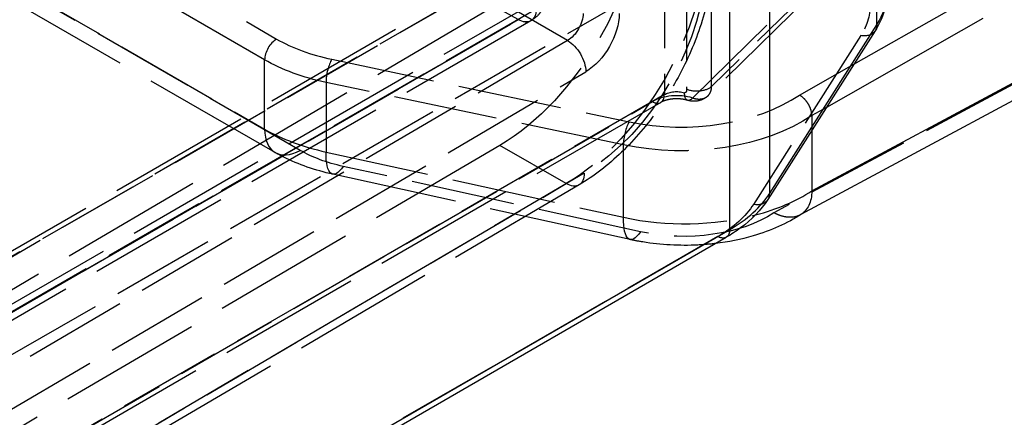
# Model space of a CAD drawing. Units: millimetres. Extents: x 63 to 4291, y 73 to 3057.
# Drawn here: x 3595 to 3653, y 1027 to 1050 of the extents above; entities that cross this region are included whole.
import ezdxf

# ---------------------------------------------------------------- set-up
doc = ezdxf.new("R2010")
doc.units = ezdxf.units.MM
doc.header["$LTSCALE"] = 2
doc.linetypes.add('Dashed', pattern=[5.7, 4.56, -1.14])
for name, color, linetype in [('Hidden (ISO)', 7, 'Dashed'), ('Hidden Narrow (ISO)', 7, 'Dashed'), ('Visible (ISO)', 7, 'Continuous'), ('Visible Narrow (ISO)', 7, 'Continuous')]:
    doc.layers.add(name, color=color, linetype=linetype)

msp = doc.modelspace()

# ---------------------------------------------------------------- linework, layer by layer
at = {"layer": 'Hidden (ISO)', "ltscale": 0.921053}
for p, q in [((3610.43, 1042.305), (3344.693, 1195.728)), ((3636.69, 1057.516), (3593.846, 1032.749)), ((3642.861, 1052.557), (3635.82, 1045.644)), ((3373.873, 908.707), (3621.344, 1051.767)), ((3623.689, 1051.127), (3497.402, 976.821)), ((3625.426, 1050.04), (3377.955, 906.98)), ((3633.051, 1045.252), (3361.338, 888.179)), ((3641.912, 1044.473), (3641.912, 1043.621)), ((3623.612, 1042.725), (3497.441, 968.516)), ((3631.252, 1037.195), (3613.807, 1041.032)), ((3628.255, 1040.408), (3502.084, 966.198))]:
    msp.add_line(p, q, dxfattribs=at)
at = {"layer": 'Hidden (ISO)', "ltscale": 4.85293e-05}
msp.add_line((3641.912, 1044.473), (3641.912, 1044.473), dxfattribs=at)
at = {"layer": 'Hidden (ISO)', "ltscale": 0.003377}
msp.add_line((3641.258, 1038.661), (3641.218, 1038.64), dxfattribs=at)
at = {"layer": 'Hidden (ISO)', "ltscale": 0.921053, "extrusion": (0, 0, -1)}
msp.add_ellipse((3623.54, 1052.236), major_axis=(-5.844, -10.136), ratio=0.576983, start_param=3.927309, end_param=5.489379, dxfattribs=at)
at = {"layer": 'Hidden (ISO)', "ltscale": 1.43084e-06, "extrusion": (0, 0, -1)}
msp.add_ellipse((3641.81, 1040), major_axis=(0.047, 0.17), ratio=0.52899, start_param=1.087521, end_param=1.087641, dxfattribs=at)
at = {"layer": 'Hidden (ISO)', "ltscale": 0.921053}
for points, knots in [([(3636.139, 1054.159), (3636.139, 1053.157), (3636.004, 1052.107), (3635.494, 1049.986), (3635.118, 1048.915), (3634.164, 1046.834), (3633.584, 1045.824), (3632.269, 1043.948), (3631.534, 1043.082), (3629.96, 1041.567), (3629.121, 1040.917), (3628.255, 1040.408)], [3.141593, 3.141593, 3.141593, 3.141593, 3.454007, 3.454007, 3.766421, 3.766421, 4.078834, 4.078834, 4.391248, 4.391248, 4.703662, 4.703662, 4.703662, 4.703662]), ([(3626.39, 1051.726), (3626.39, 1051.538), (3626.36, 1051.348), (3626.276, 1051.072), (3626.24, 1050.979), (3626.192, 1050.878), (3626.186, 1050.866), (3626.176, 1050.847), (3626.172, 1050.838), (3626.167, 1050.828), (3626.166, 1050.826), (3626.164, 1050.824), (3626.164, 1050.823), (3626.161, 1050.817), (3626.159, 1050.813), (3626.15, 1050.797), (3626.144, 1050.784), (3626.116, 1050.735), (3626.095, 1050.699), (3626.003, 1050.557), (3625.925, 1050.456), (3625.718, 1050.24), (3625.581, 1050.13), (3625.432, 1050.044)], [0, 0, 0, 0, 0.0567855, 0.0567855, 0.0866227, 0.0866227, 0.0904472, 0.0904472, 0.0933155, 0.0933155, 0.0938533, 0.0938533, 0.094204, 0.094204, 0.0956072, 0.0956072, 0.0998168, 0.0998168, 0.1124518, 0.1124518, 0.1505241, 0.1505241, 0.2024943, 0.2024943, 0.2024943, 0.2024943]), ([(3634.624, 1045.372), (3634.544, 1045.396), (3634.453, 1045.417), (3634.257, 1045.448), (3634.15, 1045.457), (3633.924, 1045.463), (3633.803, 1045.457), (3633.576, 1045.43), (3633.467, 1045.408), (3633.274, 1045.354), (3633.187, 1045.321), (3633.093, 1045.276), (3633.071, 1045.264), (3633.051, 1045.252)], [0, 0, 0, 0, 0.0304111, 0.0304111, 0.0626527, 0.0626527, 0.098292, 0.098292, 0.1330807, 0.1330807, 0.1675971, 0.1675971, 0.1802443, 0.1802443, 0.1802443, 0.1802443]), ([(3635.82, 1045.644), (3635.732, 1045.557), (3635.628, 1045.484), (3635.407, 1045.378), (3635.288, 1045.343), (3635.043, 1045.309), (3634.915, 1045.312), (3634.734, 1045.342), (3634.679, 1045.355), (3634.624, 1045.372)], [0, 0, 0, 0, 0.0374506, 0.0374506, 0.0741868, 0.0741868, 0.1122974, 0.1122974, 0.1295378, 0.1295378, 0.1295378, 0.1295378]), ([(3641.912, 1044.473), (3641.911, 1044.581), (3641.892, 1044.697), (3641.854, 1044.815), (3641.817, 1044.933), (3641.762, 1045.053), (3641.695, 1045.164), (3641.627, 1045.276), (3641.545, 1045.38), (3641.457, 1045.468), (3641.369, 1045.557), (3641.272, 1045.631), (3641.177, 1045.682)], [0, 0, 0, 0, 0.25, 0.25, 0.25, 0.5, 0.5, 0.5, 0.75, 0.75, 0.75, 1, 1, 1, 1]), ([(3613.807, 1041.032), (3612.785, 1041.256), (3611.805, 1041.595), (3610.76, 1042.121), (3610.593, 1042.211), (3610.43, 1042.305)], [0, 0, 0, 0, 0.3220204, 0.3220204, 0.3849337, 0.3849337, 0.3849337, 0.3849337]), ([(3641.3, 1038.689), (3641.282, 1038.677), (3641.264, 1038.666), (3641.245, 1038.655), (3641.143, 1038.596), (3641.031, 1038.553), (3640.91, 1038.528), (3640.789, 1038.503), (3640.66, 1038.495), (3640.527, 1038.505), (3640.394, 1038.514), (3640.256, 1038.541), (3640.113, 1038.586), (3639.971, 1038.63), (3639.825, 1038.692), (3639.681, 1038.769)], [0.4774907, 0.4774907, 0.4774907, 0.4774907, 0.5, 0.5, 0.5, 0.625, 0.625, 0.625, 0.75, 0.75, 0.75, 0.875, 0.875, 0.875, 1, 1, 1, 1]), ([(3636.256, 1036.962), (3635.916, 1036.921), (3635.574, 1036.891), (3634.156, 1036.819), (3633.052, 1036.879), (3631.75, 1037.093), (3631.499, 1037.141), (3631.252, 1037.195)], [0.5706575, 0.5706575, 0.5706575, 0.5706575, 0.6740264, 0.6740264, 0.9977288, 0.9977288, 1.0755739, 1.0755739, 1.0755739, 1.0755739])]:
    msp.add_open_spline(points, degree=3, knots=knots, dxfattribs=at)
at = {"layer": 'Hidden (ISO)', "ltscale": 0.000529615}
msp.add_open_spline([(3625.426, 1050.04), (3625.426, 1050.04), (3625.427, 1050.04), (3625.427, 1050.041), (3625.428, 1050.041), (3625.429, 1050.042), (3625.429, 1050.042), (3625.43, 1050.042), (3625.43, 1050.043), (3625.431, 1050.043), (3625.432, 1050.043), (3625.432, 1050.044)], degree=3, knots=[1.570796327, 1.570796327, 1.570796327, 1.570796327, 1.571730087, 1.571730087, 1.572663848, 1.572663848, 1.573597609, 1.573597609, 1.574531369, 1.574531369, 1.57546513, 1.57546513, 1.57546513, 1.57546513], dxfattribs=at)
at = {"layer": 'Hidden (ISO)', "ltscale": 1.08032e-05}
msp.add_open_spline([(3635.82, 1045.644), (3635.82, 1045.644), (3635.82, 1045.644), (3635.82, 1045.644)], degree=3, dxfattribs=at)
at = {"layer": 'Hidden (ISO)', "ltscale": 1.01656e-05}
msp.add_open_spline([(3641.3, 1038.689), (3641.3, 1038.689), (3641.3, 1038.689), (3641.3, 1038.688)], degree=3, dxfattribs=at)
at = {"layer": 'Hidden Narrow (ISO)', "ltscale": 0.668421}
for p, q in [((3344.773, 1202.396), (3610.509, 1048.973)), ((3609.808, 1047.752), (3344.072, 1201.175)), ((3344.072, 1197.102), (3609.808, 1043.679)), ((3611.893, 1042.433), (3346.156, 1195.856)), ((3801.644, 1125.862), (3639.681, 1038.769)), ((3633.258, 1077.4), (3633.258, 1045.71)), ((3636.028, 1046.189), (3636.028, 1076.803)), ((3634.565, 1076.639), (3634.565, 1046.019)), ((3637.431, 1057.448), (3594.587, 1032.68)), ((3594.606, 1030.22), (3639.711, 1056.295)), ((3643.078, 1053.111), (3636.028, 1046.189)), ((3634.92, 1045.509), (3641.933, 1052.393)), ((3373.666, 908.249), (3621.137, 1051.309)), ((3621.839, 1051.721), (3374.367, 908.661)), ((3624.684, 1050.109), (3621.839, 1051.721)), ((3625.736, 1050.727), (3378.265, 907.667)), ((3627.581, 1048.883), (3623.689, 1051.127)), ((3377.213, 907.049), (3624.684, 1050.109)), ((3644.786, 1049.177), (3638.482, 1039.259)), ((3627.581, 1048.883), (3501.293, 974.577)), ((3613.751, 1047.78), (3631.196, 1044.11)), ((3609.808, 1043.679), (3609.808, 1047.752)), ((3641.177, 1045.682), (3644.376, 1047.497)), ((3502.355, 972.74), (3628.652, 1047.052)), ((3630.856, 1042.755), (3613.41, 1046.425)), ((3613.41, 1046.425), (3613.41, 1042.337)), ((3633.258, 1045.71), (3361.546, 888.637)), ((3360.844, 888.225), (3632.556, 1045.298)), ((3642.76, 1044.954), (3641.912, 1044.473)), ((3627.504, 1040.481), (3623.612, 1042.725)), ((3630.856, 1038.501), (3630.856, 1042.755)), ((3613.41, 1042.337), (3630.856, 1038.501)), ((3631.859, 1037.655), (3614.414, 1041.491)), ((3628.556, 1041.089), (3502.385, 966.879)), ((3501.333, 966.272), (3627.504, 1040.481)), ((3636.396, 1037.374), (3370.448, 883.634))]:
    msp.add_line(p, q, dxfattribs=at)
at = {"layer": 'Hidden Narrow (ISO)', "ltscale": 0.668421, "extrusion": (0, 0, -1)}
for centre, major_axis, ratio, start_param, end_param in [((3627.431, 1049.992), (-5.844, -10.136), 0.576983, 3.927309, 5.489379), ((3636.331, 1050.9), (-9, -0.067), 0.572293, 2.368575, 3.495768), ((3628.493, 1049.38), (-5.095, -8.836), 0.576983, 3.927309, 5.489379), ((3624.675, 1051.339), (0.751, -1.299), 0.577718, 5.498106, 7.060175), ((3624.676, 1051.339), (0.756, -1.296), 0.575016, 5.500431, 7.0625), ((3627.573, 1049.94), (-0.649, -1.126), 0.576983, 3.927309, 5.48919), ((3628.634, 1049.328), (-1.399, -2.426), 0.576983, 3.927309, 5.48919), ((3644.779, 1049.997), (0.844, -0.536), 0.769144, 0, 1.109559), ((3627.59, 1047.664), (0.761, -1.293), 0.572548, 3.93173, 5.502526), ((3616.88, 1051.899), (10, 0.069), 0.581867, 1.929059, 2.360184), ((3635.165, 1046.481), (-1, 0), 0.57735, 3.671596, 5.35578), ((3633.965, 1045.316), (-1, -0.015), 0.567195, 0.793194, 2.073636), ((3634.914, 1046.329), (-0.29, -0.957), 0.39225, 5.611695, 7.179993), ((3634.325, 1048.229), (-10, -0.069), 0.581867, 3.854985, 5.070652), ((3616.843, 1045.191), (-7, 0.104), 0.567188, 5.058235, 5.48936), ((3614.451, 1043.962), (-0.644, -2.93), 0.279031, 5.651327, 7.206267), ((3627.494, 1041.701), (0.76, -1.293), 0.572657, 5.502434, 7.07323), ((3630.028, 1040.982), (9, 0.067), 0.572293, 0.354176, 0.789052), ((3638.476, 1040.079), (0.844, -0.536), 0.769144, 0, 1.109559), ((3634.288, 1041.355), (7, -0.104), 0.567188, 0.682715, 1.916642), ((3631.896, 1040.125), (-0.644, -2.93), 0.279031, 5.651327, 7.206267), ((3636.389, 1038.194), (0.5, -0.866), 0.577718, 0, 0.77699)]:
    msp.add_ellipse(centre, major_axis=major_axis, ratio=ratio, start_param=start_param, end_param=end_param, dxfattribs=at)
at = {"layer": 'Hidden Narrow (ISO)', "ltscale": 0.668421}
for centre, major_axis, ratio, start_param, end_param in [((3610.516, 1048.16), (-0.5, -0.866), 0.57735, 3.935717, 5.497787), ((3616.873, 1052.712), (-9, -0.069), 0.582366, 0.780958, 1.212083), ((3613.757, 1046.967), (-0.206, -0.979), 0.285354, 3.794666, 5.357535), ((3634.319, 1049.042), (9, 0.069), 0.582366, 4.353675, 5.574401), ((3633.971, 1044.496), (2, 0.015), 0.572293, 1.072099, 2.352541), ((3632.55, 1046.118), (0.5, -0.866), 0.577718, 5.506195, 7.068265), ((3631.203, 1043.297), (-0.206, -0.979), 0.285354, 3.794666, 5.357535), ((3616.88, 1047.661), (10, -0.105), 0.570254, 3.932952, 4.364077), ((3611.93, 1044.903), (-1.5, -2.598), 0.57735, 5.497787, 7.05113), ((3634.325, 1043.825), (-10, 0.105), 0.570254, 1.222484, 2.018732)]:
    msp.add_ellipse(centre, major_axis=major_axis, ratio=ratio, start_param=start_param, end_param=end_param, dxfattribs=at)
for points, knots in [([(3635.82, 1045.644), (3635.828, 1045.652), (3635.836, 1045.66), (3635.843, 1045.668), (3635.883, 1045.711), (3635.917, 1045.76), (3635.944, 1045.814), (3635.972, 1045.869), (3635.993, 1045.928), (3636.007, 1045.991), (3636.021, 1046.053), (3636.028, 1046.119), (3636.028, 1046.189)], [0.6014526, 0.6014526, 0.6014526, 0.6014526, 0.625, 0.625, 0.625, 0.75, 0.75, 0.75, 0.874972, 0.874972, 0.874972, 1, 1, 1, 1]), ([(3634.565, 1046.019), (3634.565, 1046.003), (3634.564, 1045.988), (3634.563, 1045.973), (3634.561, 1045.958), (3634.559, 1045.944), (3634.556, 1045.93), (3634.552, 1045.914), (3634.548, 1045.898), (3634.542, 1045.884), (3634.538, 1045.876), (3634.534, 1045.869), (3634.53, 1045.861), (3634.523, 1045.851), (3634.515, 1045.841), (3634.506, 1045.834), (3634.501, 1045.83), (3634.495, 1045.826), (3634.489, 1045.823), (3634.475, 1045.817), (3634.459, 1045.815), (3634.44, 1045.821)], [0, 0, 0, 0, 0.162241, 0.162241, 0.162241, 0.318961, 0.318961, 0.318961, 0.5, 0.5, 0.5, 0.601498, 0.601498, 0.601498, 0.75, 0.75, 0.75, 0.825733, 0.825733, 0.825733, 1, 1, 1, 1]), ([(3634.92, 1045.509), (3635.069, 1045.461), (3635.215, 1045.44), (3635.348, 1045.448), (3635.482, 1045.456), (3635.605, 1045.493), (3635.706, 1045.555), (3635.747, 1045.58), (3635.786, 1045.61), (3635.82, 1045.644)], [0, 0, 0, 0, 0.25, 0.25, 0.25, 0.5, 0.5, 0.5, 0.6013484, 0.6013484, 0.6013484, 0.6013484])]:
    msp.add_open_spline(points, degree=3, knots=knots, dxfattribs=at)
at = {"layer": 'Visible (ISO)'}
for p, q in [((3803.118, 1125.698), (3641.258, 1038.661)), ((3645.623, 1049.46), (3639.32, 1039.542)), ((3641.912, 1043.621), (3641.912, 1040.057)), ((3370.943, 883.588), (3636.89, 1037.328))]:
    msp.add_line(p, q, dxfattribs=at)
at = {"layer": 'Visible (ISO)', "extrusion": (0, 0, -1)}
msp.add_ellipse((3641.81, 1040), major_axis=(0.047, 0.17), ratio=0.52899, start_param=1.087641, end_param=1.112087, dxfattribs=at)
at = {"layer": 'Visible (ISO)'}
for points, knots in [([(3646.325, 1051.764), (3646.325, 1051.139), (3646.17, 1050.508), (3645.808, 1049.769), (3645.72, 1049.613), (3645.623, 1049.46)], [0, 0, 0, 0, 0.2746401, 0.2746401, 0.3501726, 0.3501726, 0.3501726, 0.3501726]), ([(3641.912, 1040.053), (3641.91, 1039.89), (3641.893, 1039.737), (3641.863, 1039.594), (3641.833, 1039.452), (3641.788, 1039.318), (3641.731, 1039.198), (3641.674, 1039.078), (3641.605, 1038.973), (3641.524, 1038.882), (3641.457, 1038.807), (3641.381, 1038.742), (3641.3, 1038.689)], [0, 0, 0, 0, 0.125, 0.125, 0.125, 0.25, 0.25, 0.25, 0.375, 0.375, 0.375, 0.4774907, 0.4774907, 0.4774907, 0.4774907]), ([(3639.32, 1039.542), (3638.929, 1038.927), (3638.383, 1038.365), (3637.468, 1037.684), (3637.187, 1037.5), (3636.89, 1037.328)], [0, 0, 0, 0, 0.3040925, 0.3040925, 0.4259633, 0.4259633, 0.4259633, 0.4259633]), ([(3641.3, 1038.688), (3640.465, 1038.141), (3639.497, 1037.712), (3637.761, 1037.204), (3637.016, 1037.054), (3636.256, 1036.962)], [0.0000158, 0.0000158, 0.0000158, 0.0000158, 0.3396555, 0.3396555, 0.5706575, 0.5706575, 0.5706575, 0.5706575])]:
    msp.add_open_spline(points, degree=3, knots=knots, dxfattribs=at)
at = {"layer": 'Visible Narrow (ISO)'}
for p, q in [((3645.719, 1049.799), (3645.719, 1527.251)), ((3639.416, 1517.223), (3639.416, 1039.881)), ((3637.097, 1037.786), (3637.097, 1515.116)), ((3641.912, 1040.053), (3803.765, 1127.086)), ((3651.949, 1050.169), (3642.76, 1044.954)), ((3644.376, 1047.497), (3649.822, 1050.588)), ((3639.416, 1039.881), (3645.719, 1049.799)), ((3371.15, 884.046), (3637.097, 1037.786))]:
    msp.add_line(p, q, dxfattribs=at)
for centre, major_axis, ratio, start_param, end_param in [((3636.325, 1051.72), (10, 0.068), 0.572801, 5.929432, 6.279135), ((3630.021, 1041.802), (-10, -0.068), 0.572801, 2.352963, 2.787839), ((3634.325, 1043.825), (-10, 0.105), 0.570254, 2.018732, 2.438151)]:
    msp.add_ellipse(centre, major_axis=major_axis, ratio=ratio, start_param=start_param, end_param=end_param, dxfattribs=at)
at = {"layer": 'Visible Narrow (ISO)', "extrusion": (0, 0, -1)}
for centre, major_axis, ratio, start_param in [((3644.779, 1049.997), (0.844, -0.536), 0.769144, 5.829862), ((3638.476, 1040.079), (0.844, -0.536), 0.769144, 5.829862), ((3636.389, 1038.194), (0.5, -0.866), 0.577718, 5.498106)]:
    msp.add_ellipse(centre, major_axis=major_axis, ratio=ratio, start_param=start_param, end_param=6.283185, dxfattribs=at)

doc.saveas('drawing.dxf')
